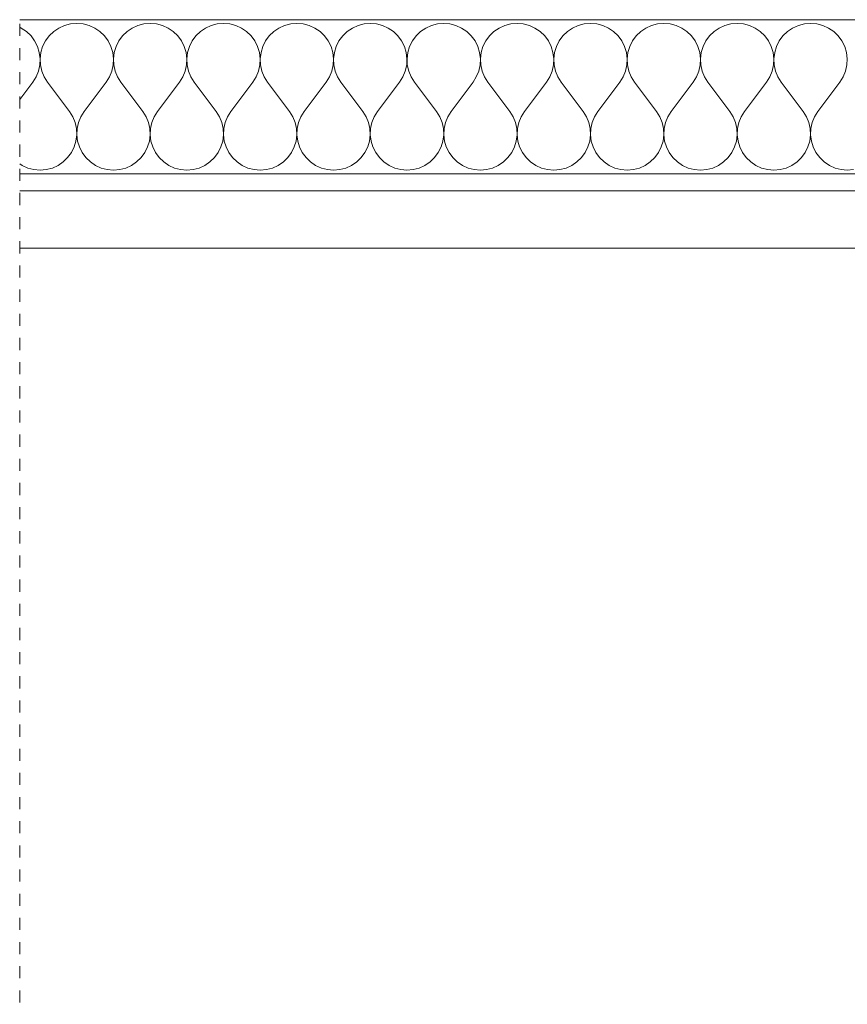
# Model space of a CAD drawing. Units: millimetres. Extents: x 1548 to 16834, y 34674 to 37681.
# Drawn here: x 9378 to 9523, y 37509 to 37681 of the extents above; entities that cross this region are included whole.
import ezdxf

# ---------------------------------------------------------------- set-up
doc = ezdxf.new("R2010")
doc.units = ezdxf.units.MM
doc.header["$MEASUREMENT"] = 0
doc.linetypes.add('KAUSS punktiirjoon L', pattern=[4.233333, 2.116667, -2.116667])
doc.linetypes.add('Wipeout_Contour', pattern=[1000, 0, -1000])
doc.layers.add('VAADE_2_0_Pen_No__1', color=255, linetype='Continuous', lineweight=13)
doc.layers.add('VAADE_2_SA - RIPPLAED_Pen_No__1', color=255, linetype='Continuous', lineweight=13)
doc.layers.add('VAADE_2_SA - RIPPLAED', color=7, linetype='Continuous')
doc.layers.add('VAADE_2_SA - VIIMISTLUS - sein 3D', color=7, linetype='Continuous')
doc.layers.add('VAADE_2_SA - RIPPLAED_Pen_No__172', color=7, linetype='Continuous', lineweight=13, true_color=0xb6b6b6)
doc.layers.add('VAADE_2_SA - RIPPLAED_Pen_No__241', color=7, linetype='Continuous', lineweight=13, true_color=0xff9433)

# ---------------------------------------------------------------- blocks, each defined once
blk = doc.blocks.new('*X15', base_point=(8521.78, 29769.02))
at = {"layer": 'VAADE_2_SA - RIPPLAED_Pen_No__241', "color": 30, "linetype": 'Continuous', "lineweight": 13, "true_color": 0xff9433}
for p, q in [((9378.78, 37679.7), (9378.5, 37679.83)), ((9379.69, 37679.08), (9378.78, 37679.7)), ((9385.35, 37679.7), (9384.45, 37679.08)), ((9386.35, 37680.15), (9385.35, 37679.7)), ((9387.41, 37680.43), (9386.35, 37680.15)), ((9388.5, 37680.52), (9387.41, 37680.43)), ((9389.59, 37680.43), (9388.5, 37680.52)), ((9390.64, 37680.15), (9389.59, 37680.43)), ((9391.64, 37679.7), (9390.64, 37680.15)), ((9392.55, 37679.08), (9391.64, 37679.7)), ((9398.21, 37679.7), (9397.31, 37679.08)), ((9399.21, 37680.15), (9398.21, 37679.7)), ((9400.26, 37680.43), (9399.21, 37680.15)), ((9401.35, 37680.52), (9400.26, 37680.43)), ((9402.44, 37680.43), (9401.35, 37680.52)), ((9403.5, 37680.15), (9402.44, 37680.43)), ((9404.5, 37679.7), (9403.5, 37680.15)), ((9405.4, 37679.08), (9404.5, 37679.7)), ((9411.07, 37679.7), (9410.16, 37679.08)), ((9412.06, 37680.15), (9411.07, 37679.7)), ((9413.12, 37680.43), (9412.06, 37680.15)), ((9414.21, 37680.52), (9413.12, 37680.43)), ((9415.3, 37680.43), (9414.21, 37680.52)), ((9416.36, 37680.15), (9415.3, 37680.43)), ((9417.35, 37679.7), (9416.36, 37680.15)), ((9418.26, 37679.08), (9417.35, 37679.7)), ((9423.92, 37679.7), (9423.02, 37679.08)), ((9424.92, 37680.15), (9423.92, 37679.7)), ((9425.98, 37680.43), (9424.92, 37680.15)), ((9427.07, 37680.52), (9425.98, 37680.43)), ((9428.16, 37680.43), (9427.07, 37680.52)), ((9429.22, 37680.15), (9428.16, 37680.43)), ((9430.21, 37679.7), (9429.22, 37680.15)), ((9431.12, 37679.08), (9430.21, 37679.7)), ((9436.78, 37679.7), (9435.88, 37679.08)), ((9437.78, 37680.15), (9436.78, 37679.7)), ((9438.84, 37680.43), (9437.78, 37680.15)), ((9439.93, 37680.52), (9438.84, 37680.43)), ((9441.02, 37680.43), (9439.93, 37680.52)), ((9442.07, 37680.15), (9441.02, 37680.43)), ((9443.07, 37679.7), (9442.07, 37680.15)), ((9443.97, 37679.08), (9443.07, 37679.7)), ((9449.64, 37679.7), (9448.73, 37679.08)), ((9450.63, 37680.15), (9449.64, 37679.7)), ((9451.69, 37680.43), (9450.63, 37680.15)), ((9452.78, 37680.52), (9451.69, 37680.43)), ((9453.87, 37680.43), (9452.78, 37680.52)), ((9454.93, 37680.15), (9453.87, 37680.43)), ((9455.93, 37679.7), (9454.93, 37680.15)), ((9456.83, 37679.08), (9455.93, 37679.7)), ((9462.5, 37679.7), (9461.59, 37679.08)), ((9463.49, 37680.15), (9462.5, 37679.7)), ((9464.55, 37680.43), (9463.49, 37680.15)), ((9465.64, 37680.52), (9464.55, 37680.43)), ((9466.73, 37680.43), (9465.64, 37680.52)), ((9467.79, 37680.15), (9466.73, 37680.43)), ((9468.78, 37679.7), (9467.79, 37680.15)), ((9469.69, 37679.08), (9468.78, 37679.7)), ((9475.35, 37679.7), (9474.45, 37679.08)), ((9476.35, 37680.15), (9475.35, 37679.7)), ((9477.41, 37680.43), (9476.35, 37680.15)), ((9478.5, 37680.52), (9477.41, 37680.43)), ((9479.59, 37680.43), (9478.5, 37680.52)), ((9480.64, 37680.15), (9479.59, 37680.43)), ((9481.64, 37679.7), (9480.64, 37680.15)), ((9482.55, 37679.08), (9481.64, 37679.7)), ((9488.21, 37679.7), (9487.31, 37679.08)), ((9489.21, 37680.15), (9488.21, 37679.7)), ((9490.26, 37680.43), (9489.21, 37680.15)), ((9491.35, 37680.52), (9490.26, 37680.43)), ((9492.44, 37680.43), (9491.35, 37680.52)), ((9493.5, 37680.15), (9492.44, 37680.43)), ((9494.5, 37679.7), (9493.5, 37680.15)), ((9495.4, 37679.08), (9494.5, 37679.7)), ((9501.07, 37679.7), (9500.16, 37679.08)), ((9502.06, 37680.15), (9501.07, 37679.7)), ((9503.12, 37680.43), (9502.06, 37680.15)), ((9504.21, 37680.52), (9503.12, 37680.43)), ((9505.3, 37680.43), (9504.21, 37680.52)), ((9506.36, 37680.15), (9505.3, 37680.43)), ((9507.35, 37679.7), (9506.36, 37680.15)), ((9508.26, 37679.08), (9507.35, 37679.7)), ((9513.92, 37679.7), (9513.02, 37679.08)), ((9514.92, 37680.15), (9513.92, 37679.7)), ((9515.98, 37680.43), (9514.92, 37680.15)), ((9517.07, 37680.52), (9515.98, 37680.43)), ((9518.16, 37680.43), (9517.07, 37680.52)), ((9519.22, 37680.15), (9518.16, 37680.43)), ((9520.21, 37679.7), (9519.22, 37680.15)), ((9521.12, 37679.08), (9520.21, 37679.7)), ((9380.48, 37678.33), (9379.69, 37679.08)), ((9381.12, 37677.45), (9380.48, 37678.33)), ((9383.66, 37678.33), (9383.01, 37677.45)), ((9384.45, 37679.08), (9383.66, 37678.33)), ((9393.33, 37678.33), (9392.55, 37679.08)), ((9393.98, 37677.45), (9393.33, 37678.33)), ((9396.52, 37678.33), (9395.87, 37677.45)), ((9397.31, 37679.08), (9396.52, 37678.33)), ((9406.19, 37678.33), (9405.4, 37679.08)), ((9406.84, 37677.45), (9406.19, 37678.33)), ((9409.37, 37678.33), (9408.73, 37677.45)), ((9410.16, 37679.08), (9409.37, 37678.33)), ((9419.05, 37678.33), (9418.26, 37679.08)), ((9419.7, 37677.45), (9419.05, 37678.33)), ((9422.23, 37678.33), (9421.58, 37677.45)), ((9423.02, 37679.08), (9422.23, 37678.33)), ((9431.9, 37678.33), (9431.12, 37679.08)), ((9432.55, 37677.45), (9431.9, 37678.33)), ((9435.09, 37678.33), (9434.44, 37677.45)), ((9435.88, 37679.08), (9435.09, 37678.33)), ((9444.76, 37678.33), (9443.97, 37679.08)), ((9445.41, 37677.45), (9444.76, 37678.33)), ((9447.95, 37678.33), (9447.3, 37677.45)), ((9448.73, 37679.08), (9447.95, 37678.33)), ((9457.62, 37678.33), (9456.83, 37679.08)), ((9458.27, 37677.45), (9457.62, 37678.33)), ((9460.8, 37678.33), (9460.16, 37677.45)), ((9461.59, 37679.08), (9460.8, 37678.33)), ((9470.48, 37678.33), (9469.69, 37679.08)), ((9471.12, 37677.45), (9470.48, 37678.33)), ((9473.66, 37678.33), (9473.01, 37677.45)), ((9474.45, 37679.08), (9473.66, 37678.33)), ((9483.33, 37678.33), (9482.55, 37679.08)), ((9483.98, 37677.45), (9483.33, 37678.33)), ((9486.52, 37678.33), (9485.87, 37677.45)), ((9487.31, 37679.08), (9486.52, 37678.33)), ((9496.19, 37678.33), (9495.4, 37679.08)), ((9496.84, 37677.45), (9496.19, 37678.33)), ((9499.37, 37678.33), (9498.73, 37677.45)), ((9500.16, 37679.08), (9499.37, 37678.33)), ((9509.05, 37678.33), (9508.26, 37679.08)), ((9509.7, 37677.45), (9509.05, 37678.33)), ((9512.23, 37678.33), (9511.58, 37677.45)), ((9513.02, 37679.08), (9512.23, 37678.33)), ((9521.9, 37678.33), (9521.12, 37679.08)), ((9522.55, 37677.45), (9521.9, 37678.33)), ((9381.61, 37676.47), (9381.12, 37677.45)), ((9381.93, 37675.42), (9381.61, 37676.47)), ((9382.52, 37676.47), (9382.21, 37675.42)), ((9383.01, 37677.45), (9382.52, 37676.47)), ((9394.47, 37676.47), (9393.98, 37677.45)), ((9394.79, 37675.42), (9394.47, 37676.47)), ((9395.38, 37676.47), (9395.06, 37675.42)), ((9395.87, 37677.45), (9395.38, 37676.47)), ((9407.33, 37676.47), (9406.84, 37677.45)), ((9407.64, 37675.42), (9407.33, 37676.47)), ((9408.24, 37676.47), (9407.92, 37675.42)), ((9408.73, 37677.45), (9408.24, 37676.47)), ((9420.18, 37676.47), (9419.7, 37677.45)), ((9420.5, 37675.42), (9420.18, 37676.47)), ((9421.09, 37676.47), (9420.78, 37675.42)), ((9421.58, 37677.45), (9421.09, 37676.47)), ((9433.04, 37676.47), (9432.55, 37677.45)), ((9433.36, 37675.42), (9433.04, 37676.47)), ((9433.95, 37676.47), (9433.64, 37675.42)), ((9434.44, 37677.45), (9433.95, 37676.47)), ((9445.9, 37676.47), (9445.41, 37677.45)), ((9446.22, 37675.42), (9445.9, 37676.47)), ((9446.81, 37676.47), (9446.49, 37675.42)), ((9447.3, 37677.45), (9446.81, 37676.47)), ((9458.76, 37676.47), (9458.27, 37677.45)), ((9459.07, 37675.42), (9458.76, 37676.47)), ((9459.67, 37676.47), (9459.35, 37675.42)), ((9460.16, 37677.45), (9459.67, 37676.47)), ((9471.61, 37676.47), (9471.12, 37677.45)), ((9471.93, 37675.42), (9471.61, 37676.47)), ((9472.52, 37676.47), (9472.21, 37675.42)), ((9473.01, 37677.45), (9472.52, 37676.47)), ((9484.47, 37676.47), (9483.98, 37677.45)), ((9484.79, 37675.42), (9484.47, 37676.47)), ((9485.38, 37676.47), (9485.06, 37675.42)), ((9485.87, 37677.45), (9485.38, 37676.47)), ((9497.33, 37676.47), (9496.84, 37677.45)), ((9497.64, 37675.42), (9497.33, 37676.47)), ((9498.24, 37676.47), (9497.92, 37675.42)), ((9498.73, 37677.45), (9498.24, 37676.47)), ((9510.18, 37676.47), (9509.7, 37677.45)), ((9510.5, 37675.42), (9510.18, 37676.47)), ((9511.09, 37676.47), (9510.78, 37675.42)), ((9511.58, 37677.45), (9511.09, 37676.47)), ((9523.04, 37676.47), (9522.55, 37677.45)), ((9523.36, 37675.42), (9523.04, 37676.47)), ((9382.06, 37674.33), (9381.93, 37675.42)), ((9382.01, 37673.24), (9382.06, 37674.33)), ((9382.21, 37675.42), (9382.07, 37674.33)), ((9382.07, 37674.33), (9382.12, 37673.24)), ((9394.92, 37674.33), (9394.79, 37675.42)), ((9394.87, 37673.24), (9394.92, 37674.33)), ((9395.06, 37675.42), (9394.93, 37674.33)), ((9394.93, 37674.33), (9394.98, 37673.24)), ((9407.78, 37674.33), (9407.64, 37675.42)), ((9407.73, 37673.24), (9407.78, 37674.33)), ((9407.92, 37675.42), (9407.79, 37674.33)), ((9407.79, 37674.33), (9407.84, 37673.24)), ((9420.64, 37674.33), (9420.5, 37675.42)), ((9420.58, 37673.24), (9420.64, 37674.33)), ((9420.78, 37675.42), (9420.64, 37674.33)), ((9420.64, 37674.33), (9420.7, 37673.24)), ((9433.49, 37674.33), (9433.36, 37675.42)), ((9433.44, 37673.24), (9433.49, 37674.33)), ((9433.64, 37675.42), (9433.5, 37674.33)), ((9433.5, 37674.33), (9433.55, 37673.24)), ((9446.35, 37674.33), (9446.22, 37675.42)), ((9446.3, 37673.24), (9446.35, 37674.33)), ((9446.49, 37675.42), (9446.36, 37674.33)), ((9446.36, 37674.33), (9446.41, 37673.24)), ((9459.21, 37674.33), (9459.07, 37675.42)), ((9459.15, 37673.24), (9459.21, 37674.33)), ((9459.35, 37675.42), (9459.22, 37674.33)), ((9459.22, 37674.33), (9459.27, 37673.24)), ((9472.06, 37674.33), (9471.93, 37675.42)), ((9472.01, 37673.24), (9472.06, 37674.33)), ((9472.21, 37675.42), (9472.07, 37674.33)), ((9472.07, 37674.33), (9472.12, 37673.24)), ((9484.92, 37674.33), (9484.79, 37675.42)), ((9484.87, 37673.24), (9484.92, 37674.33)), ((9485.06, 37675.42), (9484.93, 37674.33)), ((9484.93, 37674.33), (9484.98, 37673.24)), ((9497.78, 37674.33), (9497.64, 37675.42)), ((9497.73, 37673.24), (9497.78, 37674.33)), ((9497.92, 37675.42), (9497.79, 37674.33)), ((9497.79, 37674.33), (9497.84, 37673.24)), ((9510.64, 37674.33), (9510.5, 37675.42)), ((9510.58, 37673.24), (9510.64, 37674.33)), ((9510.78, 37675.42), (9510.64, 37674.33)), ((9510.64, 37674.33), (9510.7, 37673.24)), ((9523.49, 37674.33), (9523.36, 37675.42)), ((9523.44, 37673.24), (9523.49, 37674.33)), ((9381.78, 37672.17), (9382.01, 37673.24)), ((9382.12, 37673.24), (9382.36, 37672.17)), ((9394.63, 37672.17), (9394.87, 37673.24)), ((9394.98, 37673.24), (9395.22, 37672.17)), ((9407.49, 37672.17), (9407.73, 37673.24)), ((9407.84, 37673.24), (9408.08, 37672.17)), ((9420.35, 37672.17), (9420.58, 37673.24)), ((9420.7, 37673.24), (9420.93, 37672.17)), ((9433.2, 37672.17), (9433.44, 37673.24)), ((9433.55, 37673.24), (9433.79, 37672.17)), ((9446.06, 37672.17), (9446.3, 37673.24)), ((9446.41, 37673.24), (9446.65, 37672.17)), ((9458.92, 37672.17), (9459.15, 37673.24)), ((9459.27, 37673.24), (9459.5, 37672.17)), ((9471.78, 37672.17), (9472.01, 37673.24)), ((9472.12, 37673.24), (9472.36, 37672.17)), ((9484.63, 37672.17), (9484.87, 37673.24)), ((9484.98, 37673.24), (9485.22, 37672.17)), ((9497.49, 37672.17), (9497.73, 37673.24)), ((9497.84, 37673.24), (9498.08, 37672.17)), ((9510.35, 37672.17), (9510.58, 37673.24)), ((9510.7, 37673.24), (9510.93, 37672.17)), ((9523.2, 37672.17), (9523.44, 37673.24)), ((9380.78, 37670.23), (9381.36, 37671.16)), ((9381.36, 37671.16), (9381.78, 37672.17)), ((9382.36, 37672.17), (9382.77, 37671.16)), ((9382.77, 37671.16), (9383.35, 37670.23)), ((9393.64, 37670.23), (9394.22, 37671.16)), ((9394.22, 37671.16), (9394.63, 37672.17)), ((9395.22, 37672.17), (9395.63, 37671.16)), ((9395.63, 37671.16), (9396.21, 37670.23)), ((9406.5, 37670.23), (9407.08, 37671.16)), ((9407.08, 37671.16), (9407.49, 37672.17)), ((9408.08, 37672.17), (9408.49, 37671.16)), ((9408.49, 37671.16), (9409.07, 37670.23)), ((9419.35, 37670.23), (9419.93, 37671.16)), ((9419.93, 37671.16), (9420.35, 37672.17)), ((9420.93, 37672.17), (9421.35, 37671.16)), ((9421.35, 37671.16), (9421.93, 37670.23)), ((9432.21, 37670.23), (9432.79, 37671.16)), ((9432.79, 37671.16), (9433.2, 37672.17)), ((9433.79, 37672.17), (9434.2, 37671.16)), ((9434.2, 37671.16), (9434.78, 37670.23)), ((9445.07, 37670.23), (9445.65, 37671.16)), ((9445.65, 37671.16), (9446.06, 37672.17)), ((9446.65, 37672.17), (9447.06, 37671.16)), ((9447.06, 37671.16), (9447.64, 37670.23)), ((9457.93, 37670.23), (9458.5, 37671.16)), ((9458.5, 37671.16), (9458.92, 37672.17)), ((9459.5, 37672.17), (9459.92, 37671.16)), ((9459.92, 37671.16), (9460.5, 37670.23)), ((9470.78, 37670.23), (9471.36, 37671.16)), ((9471.36, 37671.16), (9471.78, 37672.17)), ((9472.36, 37672.17), (9472.77, 37671.16)), ((9472.77, 37671.16), (9473.35, 37670.23)), ((9483.64, 37670.23), (9484.22, 37671.16)), ((9484.22, 37671.16), (9484.63, 37672.17)), ((9485.22, 37672.17), (9485.63, 37671.16)), ((9485.63, 37671.16), (9486.21, 37670.23)), ((9496.5, 37670.23), (9497.08, 37671.16)), ((9497.08, 37671.16), (9497.49, 37672.17)), ((9498.08, 37672.17), (9498.49, 37671.16)), ((9498.49, 37671.16), (9499.07, 37670.23)), ((9509.35, 37670.23), (9509.93, 37671.16)), ((9509.93, 37671.16), (9510.35, 37672.17)), ((9510.93, 37672.17), (9511.35, 37671.16)), ((9511.35, 37671.16), (9511.93, 37670.23)), ((9522.21, 37670.23), (9522.79, 37671.16)), ((9522.79, 37671.16), (9523.2, 37672.17)), ((9378.5, 37667.19), (9380.78, 37670.23)), ((9387.21, 37665.09), (9383.35, 37670.23)), ((9389.78, 37665.09), (9393.64, 37670.23)), ((9400.07, 37665.09), (9396.21, 37670.23)), ((9402.64, 37665.09), (9406.5, 37670.23)), ((9412.93, 37665.09), (9409.07, 37670.23)), ((9415.5, 37665.09), (9419.35, 37670.23)), ((9425.78, 37665.09), (9421.93, 37670.23)), ((9428.35, 37665.09), (9432.21, 37670.23)), ((9438.64, 37665.09), (9434.78, 37670.23)), ((9441.21, 37665.09), (9445.07, 37670.23)), ((9451.5, 37665.09), (9447.64, 37670.23)), ((9454.07, 37665.09), (9457.93, 37670.23)), ((9464.35, 37665.09), (9460.5, 37670.23)), ((9466.93, 37665.09), (9470.78, 37670.23)), ((9477.21, 37665.09), (9473.35, 37670.23)), ((9479.78, 37665.09), (9483.64, 37670.23)), ((9490.07, 37665.09), (9486.21, 37670.23)), ((9492.64, 37665.09), (9496.5, 37670.23)), ((9502.93, 37665.09), (9499.07, 37670.23)), ((9505.5, 37665.09), (9509.35, 37670.23)), ((9515.78, 37665.09), (9511.93, 37670.23)), ((9518.35, 37665.09), (9522.21, 37670.23)), ((9387.79, 37664.16), (9387.21, 37665.09)), ((9388.2, 37663.15), (9387.79, 37664.16)), ((9389.2, 37664.16), (9388.79, 37663.15)), ((9389.78, 37665.09), (9389.2, 37664.16)), ((9400.65, 37664.16), (9400.07, 37665.09)), ((9401.06, 37663.15), (9400.65, 37664.16)), ((9402.06, 37664.16), (9401.65, 37663.15)), ((9402.64, 37665.09), (9402.06, 37664.16)), ((9413.5, 37664.16), (9412.93, 37665.09)), ((9413.92, 37663.15), (9413.5, 37664.16)), ((9414.92, 37664.16), (9414.5, 37663.15)), ((9415.5, 37665.09), (9414.92, 37664.16)), ((9426.36, 37664.16), (9425.78, 37665.09)), ((9426.78, 37663.15), (9426.36, 37664.16)), ((9427.77, 37664.16), (9427.36, 37663.15)), ((9428.35, 37665.09), (9427.77, 37664.16)), ((9439.22, 37664.16), (9438.64, 37665.09)), ((9439.63, 37663.15), (9439.22, 37664.16)), ((9440.63, 37664.16), (9440.22, 37663.15)), ((9441.21, 37665.09), (9440.63, 37664.16)), ((9452.08, 37664.16), (9451.5, 37665.09)), ((9452.49, 37663.15), (9452.08, 37664.16)), ((9453.49, 37664.16), (9453.08, 37663.15)), ((9454.07, 37665.09), (9453.49, 37664.16)), ((9464.93, 37664.16), (9464.35, 37665.09)), ((9465.35, 37663.15), (9464.93, 37664.16)), ((9466.35, 37664.16), (9465.93, 37663.15)), ((9466.93, 37665.09), (9466.35, 37664.16)), ((9477.79, 37664.16), (9477.21, 37665.09)), ((9478.2, 37663.15), (9477.79, 37664.16)), ((9479.2, 37664.16), (9478.79, 37663.15)), ((9479.78, 37665.09), (9479.2, 37664.16)), ((9490.65, 37664.16), (9490.07, 37665.09)), ((9491.06, 37663.15), (9490.65, 37664.16)), ((9492.06, 37664.16), (9491.65, 37663.15)), ((9492.64, 37665.09), (9492.06, 37664.16)), ((9503.5, 37664.16), (9502.93, 37665.09)), ((9503.92, 37663.15), (9503.5, 37664.16)), ((9504.92, 37664.16), (9504.5, 37663.15)), ((9505.5, 37665.09), (9504.92, 37664.16)), ((9516.36, 37664.16), (9515.78, 37665.09)), ((9516.78, 37663.15), (9516.36, 37664.16)), ((9517.77, 37664.16), (9517.36, 37663.15)), ((9518.35, 37665.09), (9517.77, 37664.16)), ((9388.44, 37662.08), (9388.2, 37663.15)), ((9388.49, 37660.99), (9388.44, 37662.08)), ((9388.55, 37662.08), (9388.5, 37660.99)), ((9388.79, 37663.15), (9388.55, 37662.08)), ((9401.3, 37662.08), (9401.06, 37663.15)), ((9401.35, 37660.99), (9401.3, 37662.08)), ((9401.41, 37662.08), (9401.36, 37660.99)), ((9401.65, 37663.15), (9401.41, 37662.08)), ((9414.15, 37662.08), (9413.92, 37663.15)), ((9414.21, 37660.99), (9414.15, 37662.08)), ((9414.27, 37662.08), (9414.22, 37660.99)), ((9414.5, 37663.15), (9414.27, 37662.08)), ((9427.01, 37662.08), (9426.78, 37663.15)), ((9427.06, 37660.99), (9427.01, 37662.08)), ((9427.12, 37662.08), (9427.07, 37660.99)), ((9427.36, 37663.15), (9427.12, 37662.08)), ((9439.87, 37662.08), (9439.63, 37663.15)), ((9439.92, 37660.99), (9439.87, 37662.08)), ((9439.98, 37662.08), (9439.93, 37660.99)), ((9440.22, 37663.15), (9439.98, 37662.08)), ((9452.73, 37662.08), (9452.49, 37663.15)), ((9452.78, 37660.99), (9452.73, 37662.08)), ((9452.84, 37662.08), (9452.79, 37660.99)), ((9453.08, 37663.15), (9452.84, 37662.08)), ((9465.58, 37662.08), (9465.35, 37663.15)), ((9465.64, 37660.99), (9465.58, 37662.08)), ((9465.7, 37662.08), (9465.64, 37660.99)), ((9465.93, 37663.15), (9465.7, 37662.08)), ((9478.44, 37662.08), (9478.2, 37663.15)), ((9478.49, 37660.99), (9478.44, 37662.08)), ((9478.55, 37662.08), (9478.5, 37660.99)), ((9478.79, 37663.15), (9478.55, 37662.08)), ((9491.3, 37662.08), (9491.06, 37663.15)), ((9491.35, 37660.99), (9491.3, 37662.08)), ((9491.41, 37662.08), (9491.36, 37660.99)), ((9491.65, 37663.15), (9491.41, 37662.08)), ((9504.15, 37662.08), (9503.92, 37663.15)), ((9504.21, 37660.99), (9504.15, 37662.08)), ((9504.27, 37662.08), (9504.22, 37660.99)), ((9504.5, 37663.15), (9504.27, 37662.08)), ((9517.01, 37662.08), (9516.78, 37663.15)), ((9517.06, 37660.99), (9517.01, 37662.08)), ((9517.12, 37662.08), (9517.07, 37660.99)), ((9517.36, 37663.15), (9517.12, 37662.08)), ((9388.36, 37659.91), (9388.49, 37660.99)), ((9388.5, 37660.99), (9388.64, 37659.91)), ((9401.22, 37659.91), (9401.35, 37660.99)), ((9401.36, 37660.99), (9401.49, 37659.91)), ((9414.07, 37659.91), (9414.21, 37660.99)), ((9414.22, 37660.99), (9414.35, 37659.91)), ((9426.93, 37659.91), (9427.06, 37660.99)), ((9427.07, 37660.99), (9427.21, 37659.91)), ((9439.79, 37659.91), (9439.92, 37660.99)), ((9439.93, 37660.99), (9440.06, 37659.91)), ((9452.64, 37659.91), (9452.78, 37660.99)), ((9452.79, 37660.99), (9452.92, 37659.91)), ((9465.5, 37659.91), (9465.64, 37660.99)), ((9465.64, 37660.99), (9465.78, 37659.91)), ((9478.36, 37659.91), (9478.49, 37660.99)), ((9478.5, 37660.99), (9478.64, 37659.91)), ((9491.22, 37659.91), (9491.35, 37660.99)), ((9491.36, 37660.99), (9491.49, 37659.91)), ((9504.07, 37659.91), (9504.21, 37660.99)), ((9504.22, 37660.99), (9504.35, 37659.91)), ((9516.93, 37659.91), (9517.06, 37660.99)), ((9517.07, 37660.99), (9517.21, 37659.91)), ((9387.55, 37657.88), (9388.04, 37658.86)), ((9388.04, 37658.86), (9388.36, 37659.91)), ((9388.64, 37659.91), (9388.95, 37658.86)), ((9388.95, 37658.86), (9389.44, 37657.88)), ((9400.41, 37657.88), (9400.9, 37658.86)), ((9400.9, 37658.86), (9401.22, 37659.91)), ((9401.49, 37659.91), (9401.81, 37658.86)), ((9401.81, 37658.86), (9402.3, 37657.88)), ((9413.27, 37657.88), (9413.76, 37658.86)), ((9413.76, 37658.86), (9414.07, 37659.91)), ((9414.35, 37659.91), (9414.67, 37658.86)), ((9414.67, 37658.86), (9415.16, 37657.88)), ((9426.12, 37657.88), (9426.61, 37658.86)), ((9426.61, 37658.86), (9426.93, 37659.91)), ((9427.21, 37659.91), (9427.52, 37658.86)), ((9427.52, 37658.86), (9428.01, 37657.88)), ((9438.98, 37657.88), (9439.47, 37658.86)), ((9439.47, 37658.86), (9439.79, 37659.91)), ((9440.06, 37659.91), (9440.38, 37658.86)), ((9440.38, 37658.86), (9440.87, 37657.88)), ((9451.84, 37657.88), (9452.33, 37658.86)), ((9452.33, 37658.86), (9452.64, 37659.91)), ((9452.92, 37659.91), (9453.24, 37658.86)), ((9453.24, 37658.86), (9453.73, 37657.88)), ((9464.7, 37657.88), (9465.18, 37658.86)), ((9465.18, 37658.86), (9465.5, 37659.91)), ((9465.78, 37659.91), (9466.09, 37658.86)), ((9466.09, 37658.86), (9466.58, 37657.88)), ((9477.55, 37657.88), (9478.04, 37658.86)), ((9478.04, 37658.86), (9478.36, 37659.91)), ((9478.64, 37659.91), (9478.95, 37658.86)), ((9478.95, 37658.86), (9479.44, 37657.88)), ((9490.41, 37657.88), (9490.9, 37658.86)), ((9490.9, 37658.86), (9491.22, 37659.91)), ((9491.49, 37659.91), (9491.81, 37658.86)), ((9491.81, 37658.86), (9492.3, 37657.88)), ((9503.27, 37657.88), (9503.76, 37658.86)), ((9503.76, 37658.86), (9504.07, 37659.91)), ((9504.35, 37659.91), (9504.67, 37658.86)), ((9504.67, 37658.86), (9505.16, 37657.88)), ((9516.12, 37657.88), (9516.61, 37658.86)), ((9516.61, 37658.86), (9516.93, 37659.91)), ((9517.21, 37659.91), (9517.52, 37658.86)), ((9517.52, 37658.86), (9518.01, 37657.88)), ((9386.12, 37656.24), (9386.9, 37657)), ((9386.9, 37657), (9387.55, 37657.88)), ((9389.44, 37657.88), (9390.09, 37657)), ((9390.09, 37657), (9390.88, 37656.24)), ((9398.97, 37656.24), (9399.76, 37657)), ((9399.76, 37657), (9400.41, 37657.88)), ((9402.3, 37657.88), (9402.95, 37657)), ((9402.95, 37657), (9403.73, 37656.24)), ((9411.83, 37656.24), (9412.62, 37657)), ((9412.62, 37657), (9413.27, 37657.88)), ((9415.16, 37657.88), (9415.8, 37657)), ((9415.8, 37657), (9416.59, 37656.24)), ((9424.69, 37656.24), (9425.48, 37657)), ((9425.48, 37657), (9426.12, 37657.88)), ((9428.01, 37657.88), (9428.66, 37657)), ((9428.66, 37657), (9429.45, 37656.24)), ((9437.55, 37656.24), (9438.33, 37657)), ((9438.33, 37657), (9438.98, 37657.88)), ((9440.87, 37657.88), (9441.52, 37657)), ((9441.52, 37657), (9442.31, 37656.24)), ((9450.4, 37656.24), (9451.19, 37657)), ((9451.19, 37657), (9451.84, 37657.88)), ((9453.73, 37657.88), (9454.37, 37657)), ((9454.37, 37657), (9455.16, 37656.24)), ((9463.26, 37656.24), (9464.05, 37657)), ((9464.05, 37657), (9464.7, 37657.88)), ((9466.58, 37657.88), (9467.23, 37657)), ((9467.23, 37657), (9468.02, 37656.24)), ((9476.12, 37656.24), (9476.9, 37657)), ((9476.9, 37657), (9477.55, 37657.88)), ((9479.44, 37657.88), (9480.09, 37657)), ((9480.09, 37657), (9480.88, 37656.24)), ((9488.97, 37656.24), (9489.76, 37657)), ((9489.76, 37657), (9490.41, 37657.88)), ((9492.3, 37657.88), (9492.95, 37657)), ((9492.95, 37657), (9493.73, 37656.24)), ((9501.83, 37656.24), (9502.62, 37657)), ((9502.62, 37657), (9503.27, 37657.88)), ((9505.16, 37657.88), (9505.8, 37657)), ((9505.8, 37657), (9506.59, 37656.24)), ((9514.69, 37656.24), (9515.48, 37657)), ((9515.48, 37657), (9516.12, 37657.88)), ((9518.01, 37657.88), (9518.66, 37657)), ((9518.66, 37657), (9519.45, 37656.24)), ((9378.5, 37655.92), (9378.92, 37655.63)), ((9378.92, 37655.63), (9379.92, 37655.18)), ((9379.92, 37655.18), (9380.98, 37654.9)), ((9383.16, 37654.9), (9384.22, 37655.18)), ((9384.22, 37655.18), (9385.21, 37655.63)), ((9385.21, 37655.63), (9386.12, 37656.24)), ((9390.88, 37656.24), (9391.78, 37655.63)), ((9391.78, 37655.63), (9392.78, 37655.18)), ((9392.78, 37655.18), (9393.84, 37654.9)), ((9396.02, 37654.9), (9397.07, 37655.18)), ((9397.07, 37655.18), (9398.07, 37655.63)), ((9398.07, 37655.63), (9398.97, 37656.24)), ((9403.73, 37656.24), (9404.64, 37655.63)), ((9404.64, 37655.63), (9405.63, 37655.18)), ((9405.63, 37655.18), (9406.69, 37654.9)), ((9408.87, 37654.9), (9409.93, 37655.18)), ((9409.93, 37655.18), (9410.93, 37655.63)), ((9410.93, 37655.63), (9411.83, 37656.24)), ((9416.59, 37656.24), (9417.5, 37655.63)), ((9417.5, 37655.63), (9418.49, 37655.18)), ((9418.49, 37655.18), (9419.55, 37654.9)), ((9421.73, 37654.9), (9422.79, 37655.18)), ((9422.79, 37655.18), (9423.78, 37655.63)), ((9423.78, 37655.63), (9424.69, 37656.24)), ((9429.45, 37656.24), (9430.35, 37655.63)), ((9430.35, 37655.63), (9431.35, 37655.18)), ((9431.35, 37655.18), (9432.41, 37654.9)), ((9434.59, 37654.9), (9435.64, 37655.18)), ((9435.64, 37655.18), (9436.64, 37655.63)), ((9436.64, 37655.63), (9437.55, 37656.24)), ((9442.31, 37656.24), (9443.21, 37655.63)), ((9443.21, 37655.63), (9444.21, 37655.18)), ((9444.21, 37655.18), (9445.26, 37654.9)), ((9447.44, 37654.9), (9448.5, 37655.18)), ((9448.5, 37655.18), (9449.5, 37655.63)), ((9449.5, 37655.63), (9450.4, 37656.24)), ((9455.16, 37656.24), (9456.07, 37655.63)), ((9456.07, 37655.63), (9457.06, 37655.18)), ((9457.06, 37655.18), (9458.12, 37654.9)), ((9460.3, 37654.9), (9461.36, 37655.18)), ((9461.36, 37655.18), (9462.35, 37655.63)), ((9462.35, 37655.63), (9463.26, 37656.24)), ((9468.02, 37656.24), (9468.92, 37655.63)), ((9468.92, 37655.63), (9469.92, 37655.18)), ((9469.92, 37655.18), (9470.98, 37654.9)), ((9473.16, 37654.9), (9474.22, 37655.18)), ((9474.22, 37655.18), (9475.21, 37655.63)), ((9475.21, 37655.63), (9476.12, 37656.24)), ((9480.88, 37656.24), (9481.78, 37655.63)), ((9481.78, 37655.63), (9482.78, 37655.18)), ((9482.78, 37655.18), (9483.84, 37654.9)), ((9486.02, 37654.9), (9487.07, 37655.18)), ((9487.07, 37655.18), (9488.07, 37655.63)), ((9488.07, 37655.63), (9488.97, 37656.24)), ((9493.73, 37656.24), (9494.64, 37655.63)), ((9494.64, 37655.63), (9495.63, 37655.18)), ((9495.63, 37655.18), (9496.69, 37654.9)), ((9498.87, 37654.9), (9499.93, 37655.18)), ((9499.93, 37655.18), (9500.93, 37655.63)), ((9500.93, 37655.63), (9501.83, 37656.24)), ((9506.59, 37656.24), (9507.5, 37655.63)), ((9507.5, 37655.63), (9508.49, 37655.18)), ((9508.49, 37655.18), (9509.55, 37654.9)), ((9511.73, 37654.9), (9512.79, 37655.18)), ((9512.79, 37655.18), (9513.78, 37655.63)), ((9513.78, 37655.63), (9514.69, 37656.24)), ((9519.45, 37656.24), (9520.35, 37655.63)), ((9520.35, 37655.63), (9521.35, 37655.18)), ((9521.35, 37655.18), (9522.41, 37654.9)), ((9380.98, 37654.9), (9382.07, 37654.81)), ((9382.07, 37654.81), (9383.16, 37654.9)), ((9393.84, 37654.9), (9394.93, 37654.81)), ((9394.93, 37654.81), (9396.02, 37654.9)), ((9406.69, 37654.9), (9407.78, 37654.81)), ((9407.78, 37654.81), (9408.87, 37654.9)), ((9419.55, 37654.9), (9420.64, 37654.81)), ((9420.64, 37654.81), (9421.73, 37654.9)), ((9432.41, 37654.9), (9433.5, 37654.81)), ((9433.5, 37654.81), (9434.59, 37654.9)), ((9445.26, 37654.9), (9446.35, 37654.81)), ((9446.35, 37654.81), (9447.44, 37654.9)), ((9458.12, 37654.9), (9459.21, 37654.81)), ((9459.21, 37654.81), (9460.3, 37654.9)), ((9470.98, 37654.9), (9472.07, 37654.81)), ((9472.07, 37654.81), (9473.16, 37654.9)), ((9483.84, 37654.9), (9484.93, 37654.81)), ((9484.93, 37654.81), (9486.02, 37654.9)), ((9496.69, 37654.9), (9497.78, 37654.81)), ((9497.78, 37654.81), (9498.87, 37654.9)), ((9509.55, 37654.9), (9510.64, 37654.81)), ((9510.64, 37654.81), (9511.73, 37654.9)), ((9522.41, 37654.9), (9523.5, 37654.81)), ((9523.5, 37654.81), (9524.59, 37654.9))]:
    blk.add_line(p, q, dxfattribs=at)

msp = doc.modelspace()

# ---------------------------------------------------------------- linework, layer by layer
at = {"layer": 'VAADE_2_SA - RIPPLAED_Pen_No__1', "color": 255, "linetype": 'Continuous', "lineweight": 13}
msp.add_line((11299.5, 37681.16), (9378.5, 37681.16), dxfattribs=at)

# ---------------------------------------------------------------- wipeouts: each hides what was drawn before it
at = {"color": 254, "linetype": 'Wipeout_Contour', "lineweight": 0, "ltscale": 149558.916977}
msp.add_wipeout([(9378.5, 34691.16), (9579.5, 34691.16), (9579.5, 37641.16), (9378.5, 37641.16)], dxfattribs=at).dxf.layer = 'VAADE_2_SA - VIIMISTLUS - sein 3D'

# ---------------------------------------------------------------- next in the draw order: wipeouts: each hides what was drawn before it
at = {"color": 254, "linetype": 'Wipeout_Contour', "lineweight": 0, "ltscale": 156210.065818}
msp.add_wipeout([(9378.5, 37641.16), (11299.5, 37641.16), (11299.5, 37654.16), (9378.5, 37654.16)], dxfattribs=at).dxf.layer = 'VAADE_2_SA - RIPPLAED'

# ---------------------------------------------------------------- next in the draw order: hatches: boundary and pattern name
at = {"layer": 'VAADE_2_SA - RIPPLAED_Pen_No__172', "linetype": 'Continuous', "lineweight": 13, "true_color": 0xb6b6b6}
h = msp.add_hatch(dxfattribs=at)
h.set_pattern_fill('__KATUSEKATE___Profiilpl_3C', color=253, style=0, pattern_type=2)
h.set_pattern_definition([(0, (-23821.503, 34691.163), (0, 20), [])])
h.paths.add_polyline_path([(9378.5, 37641.16), (11299.5, 37641.16), (11299.5, 37654.16), (9378.5, 37654.16)])

# ---------------------------------------------------------------- next in the draw order: linework, layer by layer
at = {"layer": 'VAADE_2_0_Pen_No__1', "color": 255, "linetype": 'KAUSS punktiirjoon L', "lineweight": 13, "flags": 128}
msp.add_lwpolyline([(9378.5, 34674.35), (11299.5, 34674.35), (11299.5, 37681.16), (9378.5, 37681.16)], close=True, dxfattribs=at)
at = {"layer": 'VAADE_2_SA - RIPPLAED_Pen_No__1', "color": 255, "linetype": 'Continuous', "lineweight": 13}
for p, q in [((11299.5, 37654.16), (9378.5, 37654.16)), ((11299.5, 37641.16), (9378.5, 37641.16))]:
    msp.add_line(p, q, dxfattribs=at)

# ---------------------------------------------------------------- next in the draw order: block references
at = {"layer": 'VAADE_2_SA - VIIMISTLUS - sein 3D', "color": 255, "linetype": 'KAUSS punktiirjoon L', "lineweight": 13}
msp.add_blockref('*X15', (8521.78, 29769.02), dxfattribs=at)

doc.saveas('drawing.dxf')
